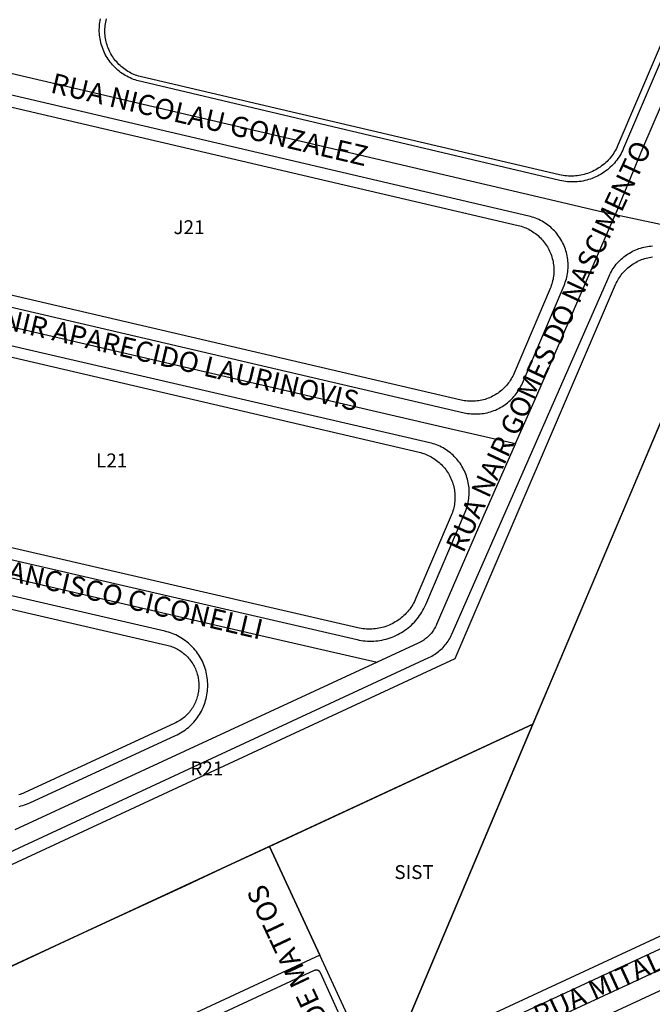
# Model space of a CAD drawing. Units: millimetres. Extents: x 689645 to 1411771, y 7632907 to 15281699.
# Drawn here: x 701959 to 702096, y 7642529 to 7642742 of the extents above; entities that cross this region are included whole.
import ezdxf

# ---------------------------------------------------------------- set-up
doc = ezdxf.new("R2010")
doc.units = ezdxf.units.MM
doc.header["$LTSCALE"] = 4
doc.header["$MEASUREMENT"] = 0
for name, color, linetype in [('MEIO_FIO_CTGEO', 1, 'Continuous'), ('nome_trecho', 7, 'Continuous'), ('NUMERACAO_DA_QUADRA_CTGEO', 5, 'Continuous'), ('QUADRA_CTGEO', 7, 'Continuous'), ('TRECHO_CTGEO', 30, 'Continuous')]:
    doc.layers.add(name, color=color, linetype=linetype)
doc.styles.get("Standard").update_dxf_attribs({"font": 'arial.ttf', "height": 3})

msp = doc.modelspace()

# ---------------------------------------------------------------- linework, layer by layer
at = {"layer": 'MEIO_FIO_CTGEO'}
for points in [[(702114.99, 7642773.57), (702089.54, 7642713.91), (702089.37, 7642713.53), (702089.18, 7642713.15), (702088.98, 7642712.78), (702088.77, 7642712.42), (702088.55, 7642712.07), (702088.31, 7642711.72), (702088.07, 7642711.38), (702087.81, 7642711.05), (702087.54, 7642710.73), (702087.26, 7642710.42), (702086.96, 7642710.11), (702086.66, 7642709.82), (702086.35, 7642709.54), (702086.02, 7642709.28), (702085.69, 7642709.02), (702085.35, 7642708.77), (702085, 7642708.54), (702084.65, 7642708.32), (702084.28, 7642708.11), (702083.91, 7642707.91), (702083.53, 7642707.73), (702083.15, 7642707.56), (702082.76, 7642707.4), (702082.36, 7642707.26), (702081.96, 7642707.13), (702081.56, 7642707.02), (702081.15, 7642706.92), (702080.74, 7642706.83), (702080.33, 7642706.76), (702079.91, 7642706.71), (702079.49, 7642706.66), (702079.08, 7642706.64), (702078.66, 7642706.62), (702078.24, 7642706.63), (702077.82, 7642706.64), (702077.4, 7642706.67), (702076.98, 7642706.72), (702076.56, 7642706.78), (702076.15, 7642706.85), (702075.74, 7642706.94), (701984.12, 7642728.59), (701983.74, 7642728.71), (701983.36, 7642728.84), (701983, 7642728.99), (701982.63, 7642729.15), (701982.27, 7642729.32), (701981.92, 7642729.5), (701981.57, 7642729.7), (701981.24, 7642729.91), (701980.9, 7642730.13), (701980.58, 7642730.36), (701980.27, 7642730.6), (701979.96, 7642730.85), (701979.66, 7642731.12), (701979.37, 7642731.39), (701979.1, 7642731.67), (701978.83, 7642731.97), (701978.57, 7642732.27), (701978.32, 7642732.58), (701978.09, 7642732.9), (701977.86, 7642733.23), (701977.65, 7642733.56), (701977.44, 7642733.9), (701977.25, 7642734.25), (701977.08, 7642734.61), (701976.91, 7642734.97), (701976.76, 7642735.34), (701976.62, 7642735.71), (701976.49, 7642736.09), (701976.38, 7642736.47), (701976.28, 7642736.85), (701976.19, 7642737.24), (701976.12, 7642737.63), (701976.06, 7642738.02), (701976.01, 7642738.42), (701975.98, 7642738.81), (701975.96, 7642739.21), (701975.96, 7642739.61), (701975.97, 7642740.01), (701975.99, 7642740.4), (701976.03, 7642740.8), (701976.08, 7642741.19), (701976.14, 7642741.58), (701976.22, 7642741.97)], [(702069.02, 7642699.23), (701926.97, 7642732.41)], [(701916.99, 7642688.84), (702055, 7642656.66), (702055.38, 7642656.58), (702055.76, 7642656.52), (702056.14, 7642656.46), (702056.52, 7642656.42), (702056.9, 7642656.39), (702057.29, 7642656.38), (702057.67, 7642656.38), (702058.06, 7642656.39), (702058.44, 7642656.42), (702058.82, 7642656.46), (702059.2, 7642656.51), (702059.58, 7642656.57), (702059.96, 7642656.65), (702060.33, 7642656.75), (702060.7, 7642656.85), (702061.06, 7642656.97), (702061.42, 7642657.1), (702061.78, 7642657.24), (702062.13, 7642657.4), (702062.48, 7642657.57), (702062.82, 7642657.75), (702063.15, 7642657.94), (702063.48, 7642658.14), (702063.8, 7642658.35), (702064.11, 7642658.58), (702064.41, 7642658.82), (702064.7, 7642659.06), (702064.99, 7642659.32), (702065.27, 7642659.59), (702065.53, 7642659.86), (702065.79, 7642660.15), (702066.04, 7642660.44), (702066.28, 7642660.74), (702066.5, 7642661.05), (702066.72, 7642661.37), (702066.92, 7642661.7), (702067.11, 7642662.03), (702067.3, 7642662.37), (702067.46, 7642662.71), (702067.62, 7642663.06), (702076.63, 7642684.21), (702076.78, 7642684.56), (702076.91, 7642684.92), (702077.03, 7642685.29), (702077.14, 7642685.66), (702077.23, 7642686.03), (702077.31, 7642686.4), (702077.38, 7642686.78), (702077.43, 7642687.16), (702077.47, 7642687.54), (702077.5, 7642687.93), (702077.51, 7642688.31), (702077.51, 7642688.69), (702077.5, 7642689.08), (702077.47, 7642689.46), (702077.44, 7642689.84), (702077.38, 7642690.22), (702077.32, 7642690.6), (702077.24, 7642690.98), (702077.15, 7642691.35), (702077.04, 7642691.72), (702076.92, 7642692.08), (702076.79, 7642692.44), (702076.65, 7642692.8), (702076.49, 7642693.15), (702076.33, 7642693.5), (702076.15, 7642693.83), (702075.96, 7642694.17), (702075.75, 7642694.49), (702075.54, 7642694.81), (702075.31, 7642695.12), (702075.08, 7642695.43), (702074.83, 7642695.72), (702074.58, 7642696.01), (702074.31, 7642696.28), (702074.03, 7642696.55), (702073.75, 7642696.81), (702073.46, 7642697.05), (702073.16, 7642697.29), (702072.85, 7642697.52), (702072.53, 7642697.73), (702072.2, 7642697.94), (702071.87, 7642698.13), (702071.53, 7642698.31), (702071.19, 7642698.48), (702070.84, 7642698.64), (702070.48, 7642698.78), (702070.12, 7642698.91), (702069.76, 7642699.03), (702069.39, 7642699.14), (702069.02, 7642699.23)], [(702052.33, 7642608.69), (702086.38, 7642686.22), (702086.54, 7642686.56), (702086.71, 7642686.9), (702086.89, 7642687.23), (702087.08, 7642687.56), (702087.29, 7642687.88), (702087.5, 7642688.19), (702087.73, 7642688.49), (702087.96, 7642688.79), (702088.21, 7642689.08), (702088.46, 7642689.36), (702088.73, 7642689.63), (702089, 7642689.89), (702089.28, 7642690.14), (702089.57, 7642690.38), (702089.87, 7642690.61), (702090.18, 7642690.83), (702090.5, 7642691.04), (702090.82, 7642691.24), (702091.15, 7642691.43), (702091.48, 7642691.61), (702091.82, 7642691.77), (702092.17, 7642691.93), (702092.52, 7642692.07), (702092.87, 7642692.2), (702093.23, 7642692.31), (702093.6, 7642692.42), (702093.96, 7642692.51), (702094.33, 7642692.59), (702094.7, 7642692.66), (702095.08, 7642692.71), (702095.46, 7642692.75), (702095.83, 7642692.78)], [(702047.56, 7642650.13), (701916.79, 7642680.35)], [(701905.78, 7642636.65), (702031.79, 7642607.53), (702032.24, 7642607.43), (702032.68, 7642607.35), (702033.13, 7642607.29), (702033.58, 7642607.24), (702034.04, 7642607.21), (702034.49, 7642607.19), (702034.94, 7642607.19), (702035.4, 7642607.21), (702035.85, 7642607.24), (702036.3, 7642607.29), (702036.75, 7642607.35), (702037.19, 7642607.43), (702037.64, 7642607.52), (702038.08, 7642607.63), (702038.51, 7642607.76), (702038.94, 7642607.9), (702039.37, 7642608.05), (702039.79, 7642608.22), (702040.21, 7642608.41), (702040.61, 7642608.6), (702041.01, 7642608.82), (702041.41, 7642609.04), (702041.79, 7642609.28), (702042.17, 7642609.54), (702042.53, 7642609.8), (702042.89, 7642610.08), (702043.24, 7642610.37), (702043.58, 7642610.67), (702043.9, 7642610.99), (702044.22, 7642611.32), (702044.52, 7642611.65), (702044.81, 7642612), (702045.09, 7642612.36), (702045.36, 7642612.72), (702045.61, 7642613.1), (702045.86, 7642613.48), (702046.08, 7642613.87), (702046.3, 7642614.27), (702046.5, 7642614.68), (702046.68, 7642615.09), (702055.21, 7642635.1), (702055.35, 7642635.45), (702055.48, 7642635.81), (702055.6, 7642636.18), (702055.71, 7642636.55), (702055.8, 7642636.92), (702055.88, 7642637.3), (702055.95, 7642637.67), (702056, 7642638.05), (702056.04, 7642638.44), (702056.07, 7642638.82), (702056.08, 7642639.2), (702056.08, 7642639.59), (702056.07, 7642639.97), (702056.05, 7642640.36), (702056.01, 7642640.74), (702055.95, 7642641.12), (702055.89, 7642641.5), (702055.81, 7642641.87), (702055.71, 7642642.25), (702055.61, 7642642.62), (702055.49, 7642642.98), (702055.36, 7642643.34), (702055.22, 7642643.7), (702055.06, 7642644.05), (702054.89, 7642644.39), (702054.71, 7642644.73), (702054.52, 7642645.07), (702054.32, 7642645.39), (702054.1, 7642645.71), (702053.88, 7642646.02), (702053.64, 7642646.33), (702053.39, 7642646.62), (702053.14, 7642646.91), (702052.87, 7642647.18), (702052.59, 7642647.45), (702052.31, 7642647.71), (702052.01, 7642647.95), (702051.71, 7642648.19), (702051.4, 7642648.42), (702051.08, 7642648.63), (702050.76, 7642648.84), (702050.42, 7642649.03), (702050.08, 7642649.21), (702049.74, 7642649.38), (702049.39, 7642649.53), (702049.03, 7642649.68), (702048.67, 7642649.81), (702048.31, 7642649.93), (702047.94, 7642650.03), (702047.56, 7642650.13)], [(701958.57, 7642571.4), (701958.98, 7642571.5), (701959.38, 7642571.61), (701959.77, 7642571.74), (701960.16, 7642571.88), (701960.55, 7642572.03), (701960.93, 7642572.2), (701992.48, 7642586.73), (701992.85, 7642586.91), (701993.22, 7642587.1), (701993.58, 7642587.31), (701993.93, 7642587.52), (701994.28, 7642587.75), (701994.61, 7642587.99), (701994.94, 7642588.25), (701995.26, 7642588.51), (701995.57, 7642588.78), (701995.87, 7642589.07), (701996.16, 7642589.36), (701996.44, 7642589.67), (701996.71, 7642589.98), (701996.97, 7642590.31), (701997.21, 7642590.64), (701997.45, 7642590.98), (701997.67, 7642591.33), (701997.88, 7642591.68), (701998.08, 7642592.05), (701998.27, 7642592.42), (701998.44, 7642592.79), (701998.6, 7642593.17), (701998.75, 7642593.56), (701998.88, 7642593.95), (701999, 7642594.35), (701999.11, 7642594.75), (701999.2, 7642595.15), (701999.28, 7642595.56), (701999.34, 7642595.97), (701999.39, 7642596.38), (701999.43, 7642596.79), (701999.45, 7642597.2), (701999.46, 7642597.62), (701999.45, 7642598.03), (701999.43, 7642598.44), (701999.4, 7642598.86), (701999.35, 7642599.27), (701999.28, 7642599.67), (701999.21, 7642600.08), (701999.12, 7642600.48), (701999.01, 7642600.88), (701998.89, 7642601.28), (701998.76, 7642601.67), (701998.61, 7642602.06), (701998.45, 7642602.44), (701998.28, 7642602.82), (701998.1, 7642603.19), (701997.9, 7642603.55), (701997.69, 7642603.91), (701997.46, 7642604.26), (701997.23, 7642604.6), (701996.98, 7642604.93), (701996.73, 7642605.25), (701996.46, 7642605.57), (701996.18, 7642605.87), (701995.89, 7642606.17), (701995.59, 7642606.46), (701995.28, 7642606.73), (701994.96, 7642607), (701994.64, 7642607.25), (701994.3, 7642607.49), (701993.96, 7642607.72), (701993.6, 7642607.94), (701993.24, 7642608.14), (701992.88, 7642608.34), (701992.51, 7642608.52), (701992.13, 7642608.68), (701991.74, 7642608.84), (701991.36, 7642608.98), (701990.96, 7642609.11), (701990.56, 7642609.22), (701990.16, 7642609.32), (701903.4, 7642629.37)], [(701854.52, 7642514.11), (702047.38, 7642603.64), (702047.69, 7642603.79), (702048, 7642603.95), (702048.3, 7642604.12), (702048.59, 7642604.31), (702048.87, 7642604.5), (702049.15, 7642604.7), (702049.43, 7642604.91), (702049.69, 7642605.13), (702049.95, 7642605.36), (702050.2, 7642605.59), (702050.44, 7642605.84), (702050.67, 7642606.09), (702050.89, 7642606.36), (702051.11, 7642606.62), (702051.31, 7642606.9), (702051.51, 7642607.18), (702051.69, 7642607.47), (702051.87, 7642607.77), (702052.03, 7642608.07), (702052.19, 7642608.38), (702052.33, 7642608.69)], [(702048.77, 7642508.94), (702149.86, 7642555.87), (702150.48, 7642556.17), (702151.09, 7642556.49), (702151.68, 7642556.83), (702152.26, 7642557.2), (702152.84, 7642557.58), (702153.39, 7642557.98), (702153.94, 7642558.4), (702154.46, 7642558.83), (702154.98, 7642559.29), (702155.47, 7642559.76), (702155.96, 7642560.25), (702156.42, 7642560.76), (702156.86, 7642561.28), (702157.29, 7642561.82), (702157.7, 7642562.37), (702158.09, 7642562.93), (702158.46, 7642563.51), (702158.81, 7642564.1), (702159.14, 7642564.7), (702159.45, 7642565.32)], [(702145.61, 7642562.89), (702044.8, 7642516.09)], [(702030.15, 7642521.52), (702023.87, 7642535.36), (702023.86, 7642535.39), (702023.84, 7642535.42), (702023.82, 7642535.45), (702023.81, 7642535.48), (702023.79, 7642535.51), (702023.77, 7642535.54), (702023.75, 7642535.56), (702023.73, 7642535.59), (702023.7, 7642535.62), (702023.68, 7642535.64), (702023.65, 7642535.67), (702023.63, 7642535.69), (702023.6, 7642535.71), (702023.58, 7642535.73), (702023.55, 7642535.75), (702023.52, 7642535.77), (702023.49, 7642535.79), (702023.46, 7642535.81), (702023.43, 7642535.83), (702023.4, 7642535.84), (702023.37, 7642535.86), (702023.34, 7642535.87), (702023.31, 7642535.88), (702023.28, 7642535.89), (702023.24, 7642535.9), (702023.21, 7642535.91), (702023.18, 7642535.92), (702023.14, 7642535.93), (702023.11, 7642535.93), (702023.08, 7642535.94), (702023.04, 7642535.94), (702023.01, 7642535.94), (702022.97, 7642535.95), (702022.94, 7642535.95), (702022.9, 7642535.94), (702022.87, 7642535.94), (702022.84, 7642535.94), (702022.8, 7642535.93), (702022.77, 7642535.93), (702022.73, 7642535.92), (702022.7, 7642535.91), (702022.67, 7642535.9), (702022.64, 7642535.89), (702022.6, 7642535.88), (702022.57, 7642535.87), (702022.54, 7642535.85), (701875.99, 7642467.82)]]:
    msp.add_lwpolyline(points, dxfattribs=at)
at = {"layer": 'QUADRA_CTGEO'}
for points in [[(702113.62, 7642773.92), (702088.3, 7642714.57), (702088.14, 7642714.22), (702087.98, 7642713.88), (702087.79, 7642713.54), (702087.6, 7642713.2), (702087.4, 7642712.88), (702087.18, 7642712.56), (702086.96, 7642712.25), (702086.72, 7642711.95), (702086.47, 7642711.65), (702086.21, 7642711.37), (702085.95, 7642711.09), (702085.67, 7642710.83), (702085.38, 7642710.57), (702085.09, 7642710.32), (702084.78, 7642710.09), (702084.47, 7642709.86), (702084.15, 7642709.65), (702083.83, 7642709.45), (702083.49, 7642709.25), (702083.15, 7642709.08), (702082.81, 7642708.91), (702082.46, 7642708.75), (702082.1, 7642708.61), (702081.74, 7642708.48), (702081.37, 7642708.36), (702081, 7642708.26), (702080.63, 7642708.16), (702080.25, 7642708.08), (702079.88, 7642708.02), (702079.5, 7642707.97), (702079.11, 7642707.93), (702078.73, 7642707.9), (702078.35, 7642707.89), (702077.96, 7642707.89), (702077.58, 7642707.9), (702077.19, 7642707.93), (702076.81, 7642707.97), (702076.43, 7642708.03), (702076.05, 7642708.1), (702075.68, 7642708.18), (701985.13, 7642729.36), (701984.78, 7642729.45), (701984.44, 7642729.55), (701984.1, 7642729.66), (701983.77, 7642729.78), (701983.44, 7642729.92), (701983.11, 7642730.06), (701982.79, 7642730.22), (701982.48, 7642730.39), (701982.17, 7642730.56), (701981.87, 7642730.75), (701981.57, 7642730.95), (701981.28, 7642731.16), (701981, 7642731.38), (701980.73, 7642731.61), (701980.47, 7642731.84), (701980.21, 7642732.09), (701979.96, 7642732.35), (701979.72, 7642732.61), (701979.49, 7642732.88), (701979.27, 7642733.16), (701979.06, 7642733.45), (701978.86, 7642733.74), (701978.67, 7642734.04), (701978.49, 7642734.35), (701978.32, 7642734.67), (701978.16, 7642734.98), (701978.02, 7642735.31), (701977.88, 7642735.64), (701977.76, 7642735.97), (701977.65, 7642736.31), (701977.55, 7642736.65), (701977.46, 7642737), (701977.38, 7642737.34), (701977.31, 7642737.69), (701977.26, 7642738.05), (701977.22, 7642738.4), (701977.19, 7642738.75), (701977.18, 7642739.11), (701977.17, 7642739.47), (701977.18, 7642739.82), (701977.2, 7642740.18), (701977.24, 7642740.53), (701977.28, 7642740.88), (701977.34, 7642741.24), (701977.41, 7642741.59), (701977.49, 7642741.93)], [(701927.88, 7642729.63), (702066.71, 7642697.2), (702066.71, 7642697.2), (702067.05, 7642697.12), (702067.38, 7642697.02), (702067.71, 7642696.91), (702068.04, 7642696.79), (702068.36, 7642696.66), (702068.68, 7642696.52), (702069, 7642696.37), (702069.3, 7642696.2), (702069.61, 7642696.03), (702069.9, 7642695.84), (702070.19, 7642695.64), (702070.47, 7642695.44), (702070.75, 7642695.22), (702071.01, 7642695), (702071.27, 7642694.77), (702071.52, 7642694.52), (702071.76, 7642694.27), (702072, 7642694.01), (702072.22, 7642693.74), (702072.43, 7642693.47), (702072.64, 7642693.19), (702072.83, 7642692.9), (702073.02, 7642692.6), (702073.19, 7642692.3), (702073.35, 7642691.99), (702073.51, 7642691.67), (702073.65, 7642691.36), (702073.78, 7642691.03), (702073.9, 7642690.7), (702074, 7642690.37), (702074.1, 7642690.04), (702074.18, 7642689.7), (702074.25, 7642689.36), (702074.31, 7642689.01), (702074.36, 7642688.67), (702074.4, 7642688.32), (702074.42, 7642687.97), (702074.43, 7642687.62), (702074.43, 7642687.28), (702074.42, 7642686.93), (702074.4, 7642686.58), (702074.36, 7642686.23), (702074.31, 7642685.89), (702074.25, 7642685.54), (702074.17, 7642685.2), (702074.09, 7642684.86), (702073.99, 7642684.53), (702073.88, 7642684.2), (702073.77, 7642683.87), (702073.63, 7642683.55), (702065.82, 7642665.2), (702065.67, 7642664.88), (702065.52, 7642664.57), (702065.35, 7642664.26), (702065.18, 7642663.96), (702064.99, 7642663.66), (702064.8, 7642663.37), (702064.59, 7642663.09), (702064.38, 7642662.82), (702064.15, 7642662.55), (702063.92, 7642662.29), (702063.68, 7642662.04), (702063.42, 7642661.8), (702063.16, 7642661.57), (702062.9, 7642661.34), (702062.62, 7642661.13), (702062.34, 7642660.92), (702062.05, 7642660.73), (702061.75, 7642660.54), (702061.45, 7642660.37), (702061.14, 7642660.21), (702060.83, 7642660.05), (702060.51, 7642659.91), (702060.18, 7642659.78), (702059.85, 7642659.66), (702059.52, 7642659.55), (702059.19, 7642659.46), (702058.85, 7642659.38), (702058.5, 7642659.3), (702058.16, 7642659.24), (702057.81, 7642659.2), (702057.47, 7642659.16), (702057.12, 7642659.14), (702056.77, 7642659.12), (702056.42, 7642659.13), (702056.07, 7642659.14), (702055.72, 7642659.16), (702055.38, 7642659.2), (702055.03, 7642659.25), (702054.69, 7642659.31), (702054.35, 7642659.38), (701919.01, 7642690.94)], [(701855.15, 7642511.57), (702053.05, 7642603.44), (702087.82, 7642684.41), (702087.96, 7642684.73), (702088.12, 7642685.04), (702088.28, 7642685.34), (702088.46, 7642685.64), (702088.64, 7642685.94), (702088.84, 7642686.23), (702089.04, 7642686.51), (702089.26, 7642686.78), (702089.48, 7642687.05), (702089.71, 7642687.3), (702089.96, 7642687.55), (702090.21, 7642687.79), (702090.47, 7642688.03), (702090.73, 7642688.25), (702091.01, 7642688.46), (702091.29, 7642688.67), (702091.58, 7642688.86), (702091.87, 7642689.04), (702092.18, 7642689.22), (702092.48, 7642689.38), (702092.8, 7642689.53), (702093.11, 7642689.67), (702093.44, 7642689.8), (702093.76, 7642689.92), (702094.09, 7642690.03), (702094.43, 7642690.12), (702094.77, 7642690.21), (702095.11, 7642690.28), (702095.45, 7642690.34), (702095.79, 7642690.39)], [(702110.95, 7642686.24), (702069.9, 7642589.18), (702069.9, 7642589.18), (701855.37, 7642489.71)], [(701914.88, 7642678.51), (702045.26, 7642648.09), (702045.26, 7642648.09), (702045.6, 7642648.01), (702045.93, 7642647.91), (702046.26, 7642647.81), (702046.59, 7642647.69), (702046.92, 7642647.55), (702047.23, 7642647.41), (702047.55, 7642647.26), (702047.86, 7642647.09), (702048.16, 7642646.92), (702048.45, 7642646.73), (702048.74, 7642646.54), (702049.03, 7642646.33), (702049.3, 7642646.12), (702049.57, 7642645.89), (702049.83, 7642645.66), (702050.08, 7642645.42), (702050.32, 7642645.17), (702050.56, 7642644.91), (702050.78, 7642644.64), (702051, 7642644.36), (702051.2, 7642644.08), (702051.4, 7642643.79), (702051.58, 7642643.49), (702051.75, 7642643.19), (702051.92, 7642642.88), (702052.07, 7642642.57), (702052.21, 7642642.25), (702052.34, 7642641.93), (702052.46, 7642641.6), (702052.57, 7642641.27), (702052.67, 7642640.93), (702052.75, 7642640.59), (702052.82, 7642640.25), (702052.88, 7642639.9), (702052.93, 7642639.56), (702052.97, 7642639.21), (702052.99, 7642638.86), (702053, 7642638.51), (702053, 7642638.16), (702052.99, 7642637.82), (702052.97, 7642637.47), (702052.93, 7642637.12), (702052.88, 7642636.77), (702052.82, 7642636.43), (702052.75, 7642636.09), (702052.66, 7642635.75), (702052.56, 7642635.41), (702052.46, 7642635.08), (702052.34, 7642634.75), (702052.2, 7642634.43), (702044.54, 7642616.46), (702044.39, 7642616.11), (702044.22, 7642615.77), (702044.04, 7642615.43), (702043.85, 7642615.1), (702043.64, 7642614.77), (702043.43, 7642614.45), (702043.2, 7642614.14), (702042.97, 7642613.84), (702042.72, 7642613.55), (702042.46, 7642613.26), (702042.19, 7642612.99), (702041.92, 7642612.72), (702041.63, 7642612.46), (702041.34, 7642612.22), (702041.04, 7642611.98), (702040.73, 7642611.76), (702040.41, 7642611.54), (702040.08, 7642611.34), (702039.75, 7642611.15), (702039.41, 7642610.97), (702039.07, 7642610.8), (702038.72, 7642610.64), (702038.36, 7642610.5), (702038, 7642610.37), (702037.63, 7642610.25), (702037.27, 7642610.15), (702036.89, 7642610.05), (702036.52, 7642609.97), (702036.14, 7642609.91), (702035.76, 7642609.86), (702035.38, 7642609.82), (702035, 7642609.79), (702034.61, 7642609.78), (702034.23, 7642609.78), (702033.85, 7642609.79), (702033.46, 7642609.82), (702033.08, 7642609.86), (702032.7, 7642609.91), (702032.32, 7642609.98), (702031.95, 7642610.06), (701907.8, 7642638.75)], [(702039.38, 7642517.02), (702069.9, 7642589.18), (702075.01, 7642601.27), (702078.91, 7642610.48), (702082.8, 7642619.69), (702086.7, 7642628.9), (702090.6, 7642638.11), (702094.49, 7642647.32), (702098.39, 7642656.53)], [(701902.27, 7642626.74), (701990.56, 7642606.34), (701990.56, 7642606.34), (701990.86, 7642606.27), (701991.15, 7642606.18), (701991.45, 7642606.08), (701991.74, 7642605.98), (701992.03, 7642605.86), (701992.31, 7642605.74), (701992.59, 7642605.6), (701992.87, 7642605.46), (701993.14, 7642605.3), (701993.4, 7642605.14), (701993.66, 7642604.97), (701993.91, 7642604.79), (701994.16, 7642604.6), (701994.39, 7642604.4), (701994.63, 7642604.19), (701994.85, 7642603.98), (701995.07, 7642603.76), (701995.28, 7642603.53), (701995.48, 7642603.29), (701995.67, 7642603.05), (701995.86, 7642602.8), (701996.03, 7642602.54), (701996.2, 7642602.28), (701996.36, 7642602.01), (701996.51, 7642601.74), (701996.64, 7642601.46), (701996.77, 7642601.18), (701996.89, 7642600.89), (701997, 7642600.6), (701997.1, 7642600.31), (701997.19, 7642600.01), (701997.27, 7642599.71), (701997.34, 7642599.41), (701997.4, 7642599.11), (701997.44, 7642598.8), (701997.48, 7642598.49), (701997.51, 7642598.18), (701997.52, 7642597.87), (701997.53, 7642597.56), (701997.52, 7642597.25), (701997.51, 7642596.94), (701997.48, 7642596.63), (701997.44, 7642596.32), (701997.39, 7642596.02), (701997.33, 7642595.71), (701997.27, 7642595.41), (701997.19, 7642595.11), (701997.1, 7642594.81), (701997, 7642594.52), (701996.89, 7642594.23), (701996.77, 7642593.94), (701996.64, 7642593.66), (701996.5, 7642593.38), (701996.35, 7642593.11), (701996.19, 7642592.84), (701996.02, 7642592.58), (701995.84, 7642592.33), (701995.66, 7642592.08), (701995.47, 7642591.84), (701995.26, 7642591.6), (701995.05, 7642591.37), (701994.84, 7642591.15), (701994.61, 7642590.94), (701994.38, 7642590.73), (701994.14, 7642590.53), (701993.89, 7642590.34), (701993.64, 7642590.16), (701993.38, 7642589.99), (701993.12, 7642589.83), (701992.85, 7642589.68), (701992.57, 7642589.53), (701992.29, 7642589.4), (701959.65, 7642574.36), (701959.37, 7642574.23), (701959.08, 7642574.12), (701958.78, 7642574.01), (701958.49, 7642573.92)], [(702031.85, 7642521.66), (702023.73, 7642539.16), (702012.82, 7642562.72), (702069.9, 7642589.18), (702069.9, 7642589.18), (702039.38, 7642517.02)], [(702144.94, 7642565.33), (702042.47, 7642517.76)], [(701931.17, 7642524.86), (701940.24, 7642529.06), (701949.31, 7642533.27), (701958.38, 7642537.48), (701967.46, 7642541.68), (701976.53, 7642545.89), (701985.6, 7642550.1), (701994.67, 7642554.3), (702003.75, 7642558.51), (702012.82, 7642562.72), (702023.73, 7642539.16), (702023.73, 7642539.16), (701873.58, 7642469.46)]]:
    msp.add_lwpolyline(points, dxfattribs=at)
at = {"layer": 'TRECHO_CTGEO'}
for points in [[(702130.04, 7642802.67), (702130.02, 7642802.34), (702129.99, 7642802.02), (702129.95, 7642801.7), (702129.9, 7642801.38), (702129.83, 7642801.06), (702129.76, 7642800.74), (702129.68, 7642800.43), (702129.59, 7642800.12), (702129.49, 7642799.81), (702129.37, 7642799.5), (702119.68, 7642774.43), (702093.67, 7642713.88), (702087.7, 7642699.49)], [(701929.5, 7642736.61), (701955.55, 7642730.5), (702072.38, 7642703.09), (702087.7, 7642699.49)], [(701929.5, 7642736.61), (701955.55, 7642730.5), (702072.38, 7642703.09), (702087.7, 7642699.49)], [(702066.1, 7642649.96), (702070.74, 7642660.39), (702081.51, 7642685.21), (702087.7, 7642699.49)], [(702142.74, 7642680.13), (702117.26, 7642691.46), (702100.95, 7642696.71), (702087.7, 7642699.49)], [(702142.74, 7642680.13), (702117.26, 7642691.46), (702100.95, 7642696.71), (702087.7, 7642699.49)], [(701901.5, 7642688.31), (701916.89, 7642684.59), (702051.28, 7642653.4), (702066.1, 7642649.96)], [(702066.1, 7642649.96), (702059.29, 7642634.48), (702049.68, 7642612.28), (702049.04, 7642610.82), (702048.93, 7642610.56), (702048.8, 7642610.31), (702048.67, 7642610.07), (702048.53, 7642609.83), (702048.38, 7642609.6), (702048.22, 7642609.37), (702048.06, 7642609.14), (702047.89, 7642608.93), (702047.71, 7642608.71), (702047.52, 7642608.51), (702047.33, 7642608.31), (702047.12, 7642608.12), (702046.92, 7642607.93), (702046.7, 7642607.76), (702046.48, 7642607.59), (702046.26, 7642607.42), (702046.03, 7642607.27), (702045.79, 7642607.12), (702045.55, 7642606.99), (702045.3, 7642606.86), (702045.05, 7642606.73), (702036.13, 7642602.61)], [(701889.16, 7642636.68), (701904.59, 7642633.01), (702010.98, 7642608.42), (702036.13, 7642602.61)], [(702036.13, 7642602.61), (701994.51, 7642583.39), (701957.65, 7642566.36)], [(702161.6, 7642579.7), (702158.11, 7642572.4), (702154.63, 7642565.1), (702154.47, 7642564.79), (702154.31, 7642564.49), (702154.13, 7642564.19), (702153.95, 7642563.9), (702153.75, 7642563.61), (702153.55, 7642563.34), (702153.33, 7642563.07), (702153.11, 7642562.8), (702152.87, 7642562.55), (702152.63, 7642562.3), (702152.38, 7642562.06), (702152.13, 7642561.83), (702151.86, 7642561.61), (702151.59, 7642561.4), (702151.31, 7642561.2), (702151.02, 7642561.01), (702150.73, 7642560.82), (702150.43, 7642560.65), (702150.12, 7642560.49), (702149.81, 7642560.34), (702044.94, 7642511.72)]]:
    msp.add_lwpolyline(points, dxfattribs=at)

# ---------------------------------------------------------------- texts
at = {"layer": 'nome_trecho', "char_height": 4.3686, "attachment_point": 7}
for s, insert, rotation in [('RUA NICOLAU GONZALEZ', (701964.85, 7642724.7), 346.815), ('RUA NAIR GOMES DO NASCIMENTO', (702056.06, 7642625.5), 65.0918), ('RUA DEVANIR APARECIDO LAURINOVIS', (701927.31, 7642679.96), 346.815), ('RUA ALBINO FRANCISCO CICONELLI', (701913.99, 7642628.79), 346.815), ('RUA PEDRO CARDOSO DE MATTOS', (702053.5, 7642468.92), 115.0999), ('RUA MITALI BACCHI', (702071.87, 7642522.6), 24.6528)]:
    msp.add_mtext(s, dxfattribs=dict(at, insert=insert, rotation=rotation))
at = {"layer": 'NUMERACAO_DA_QUADRA_CTGEO', "char_height": 3, "attachment_point": 7}
for s, insert in [('J21', (701992.03, 7642694.39)), ('L21', (701975.26, 7642643.89)), ('R21', (701995.69, 7642577.19)), ('SIST', (702039.88, 7642554.74))]:
    msp.add_mtext(s, dxfattribs=dict(at, insert=insert))

doc.saveas('drawing.dxf')
